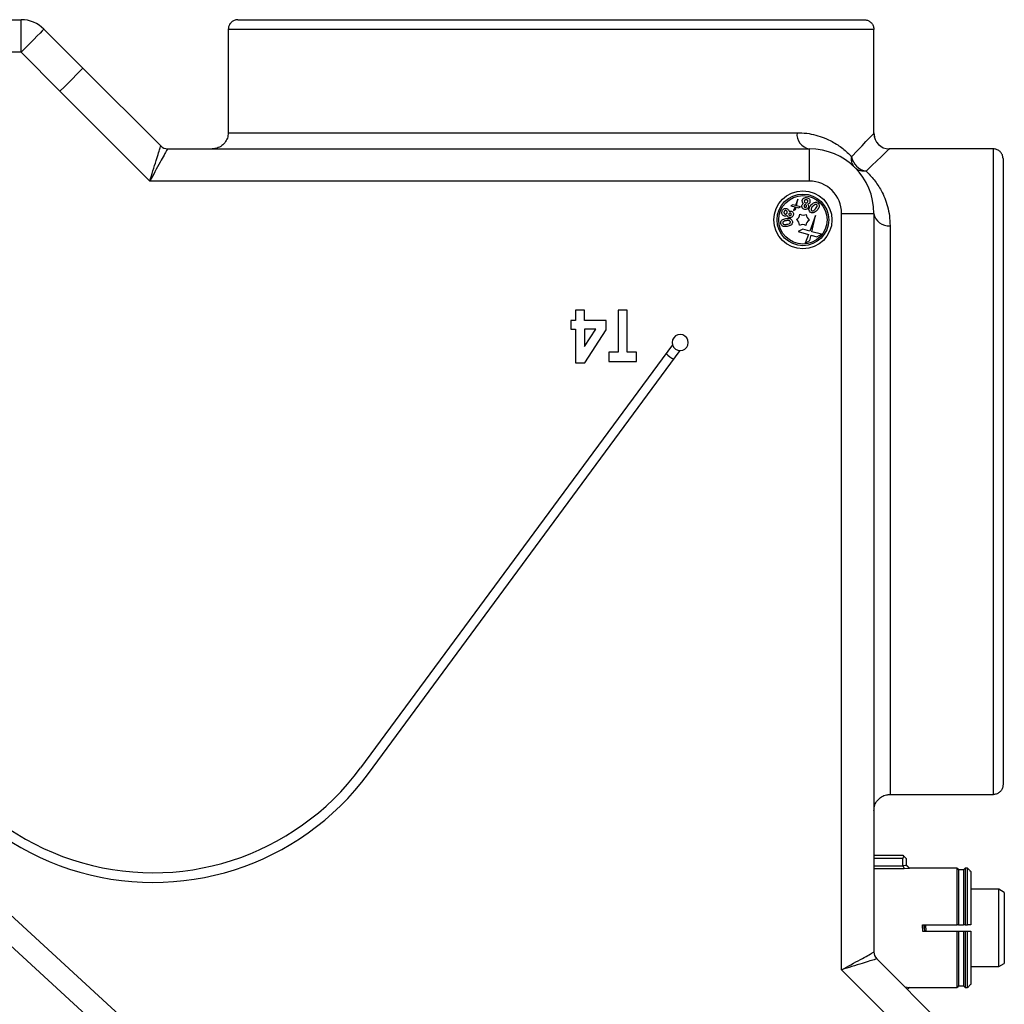
# Model space of a CAD drawing. Units: millimetres. Extents: x 2482 to 5603, y 2110 to 5303.
# Drawn here: x 4311 to 4616, y 4956 to 5261 of the extents above; entities that cross this region are included whole.
import ezdxf

# ---------------------------------------------------------------- set-up
doc = ezdxf.new("R2010")
doc.units = ezdxf.units.MM
doc.header["$LTSCALE"] = 20

msp = doc.modelspace()

# ---------------------------------------------------------------- linework, layer by layer
at = {"color": 7, "linetype": 'Continuous', "lineweight": 25}
for p, q in [((4299.34, 5260.7), (4311.04, 5260.7)), ((4378.2, 5260.7), (4572.16, 5260.7)), ((4318.11, 5257.77), (4330.18, 5245.7)), ((4375.2, 5257.7), (4375.2, 5225.7)), ((4375.2, 5257.7), (4375.2, 5225.7)), ((4575.16, 5257.7), (4375.2, 5257.7)), ((4375.2, 5257.7), (4375.2, 5257.7)), ((4575.16, 5225.48), (4575.16, 5257.7)), ((4575.16, 5225.48), (4575.16, 5257.7)), ((4575.16, 5257.7), (4575.16, 5257.7)), ((4311, 5250.6), (4299.36, 5250.6)), ((4323.04, 5238.56), (4311, 5250.6)), ((4330.18, 5245.7), (4354.3, 5221.58)), ((4350.9, 5210.7), (4323.04, 5238.56)), ((4375.2, 5225.7), (4551.37, 5225.7)), ((4375.2, 5225.7), (4375.2, 5225.7)), ((4575.16, 5225.68), (4575.37, 5224.46)), ((4354.3, 5221.58), (4354.3, 5221.58)), ((4356.42, 5220.7), (4555.18, 5220.7)), ((4555.18, 5210.7), (4555.18, 5220.7)), ((4579.67, 5220.74), (4580.16, 5220.68)), ((4612.18, 5220.68), (4579.96, 5220.68)), ((4612.18, 5220.68), (4579.96, 5220.68)), ((4612.18, 5020.72), (4612.18, 5220.68)), ((4612.18, 5220.68), (4612.18, 5220.68)), ((4615.18, 5217.68), (4615.18, 5023.72)), ((4555.18, 5210.7), (4350.9, 5210.7)), ((4550.02, 5203.37), (4549.43, 5203.05)), ((4550.91, 5203.12), (4550.02, 5203.37)), ((4551.65, 5205.15), (4550.91, 5203.12)), ((4551.2, 5203.05), (4551.65, 5205.15)), ((4549.43, 5203.05), (4550.75, 5202.69)), ((4550.75, 5202.69), (4550.32, 5201.57)), ((4550.32, 5201.57), (4550.91, 5201.89)), ((4550.91, 5201.89), (4551.1, 5202.59)), ((4551.1, 5202.59), (4551.83, 5202.39)), ((4552.43, 5202.7), (4551.2, 5203.05)), ((4551.83, 5202.39), (4552.43, 5202.7)), ((4557.05, 5200.08), (4555.28, 5195.23)), ((4555.96, 5195.04), (4557.05, 5200.08)), ((4565.18, 4966.42), (4565.18, 5200.7)), ((4565.18, 5200.7), (4575.18, 5200.7)), ((4575.18, 5200.7), (4575.18, 4971.94)), ((4553.14, 5195.82), (4551.72, 5195.06)), ((4551.72, 5195.06), (4554.88, 5194.18)), ((4555.28, 5195.23), (4553.14, 5195.82)), ((4554.88, 5194.18), (4553.85, 5191.51)), ((4558.92, 5194.22), (4555.96, 5195.04)), ((4557.49, 5193.46), (4558.92, 5194.22)), ((4580.18, 5196.89), (4580.18, 5020.72)), ((4553.85, 5191.51), (4555.28, 5192.27)), ((4555.28, 5192.27), (4555.72, 5193.95)), ((4555.72, 5193.95), (4557.49, 5193.46)), ((4485.55, 5170.75), (4482.7, 5170.75)), ((4482.7, 5170.75), (4482.7, 5167.49)), ((4485.55, 5167.49), (4485.55, 5170.75)), ((4498.78, 5170.75), (4495.93, 5170.75)), ((4495.93, 5170.75), (4495.93, 5157.72)), ((4498.78, 5157.72), (4498.78, 5170.75)), ((4482.7, 5167.49), (4481.28, 5167.49)), ((4481.28, 5167.49), (4481.28, 5164.84)), ((4492.27, 5167.49), (4485.55, 5167.49)), ((4492.27, 5164.61), (4492.27, 5167.49)), ((4481.28, 5164.84), (4482.7, 5164.84)), ((4482.7, 5164.84), (4482.7, 5154.46)), ((4485.55, 5159.44), (4489.07, 5164.84)), ((4485.55, 5164.84), (4485.55, 5159.44)), ((4489.07, 5164.84), (4485.55, 5164.84)), ((4485.67, 5154.46), (4492.27, 5164.61)), ((4512.79, 5159.98), (4416.17, 5028.94)), ((4418.59, 5027.16), (4515.2, 5158.2)), ((4495.93, 5157.72), (4493.08, 5157.72)), ((4493.08, 5157.72), (4493.08, 5154.87)), ((4501.63, 5157.72), (4498.78, 5157.72)), ((4501.63, 5154.87), (4501.63, 5157.72)), ((4482.7, 5154.46), (4485.67, 5154.46)), ((4493.08, 5154.87), (4501.63, 5154.87)), ((4494.92, 4811.36), (4223.39, 5060.98)), ((4218.65, 5055.82), (4490.19, 4806.21)), ((4580.18, 5020.72), (4612.18, 5020.72)), ((4580.18, 5020.72), (4612.18, 5020.72)), ((4580.18, 5020.72), (4580.18, 5020.72)), ((4612.18, 5020.72), (4612.18, 5020.72)), ((4575.18, 5001.88), (4584.18, 5001.88)), ((4584.18, 5000.88), (4575.18, 5000.88)), ((4584.18, 4998.69), (4584.18, 5000.88)), ((4584.18, 4998.69), (4585.18, 4998.8)), ((4585.18, 5000.88), (4584.47, 5001.59)), ((4585.18, 5000.88), (4585.18, 4998.85)), ((4585.18, 4998.8), (4585.22, 4998.81)), ((4575.18, 4998.65), (4584.18, 4998.65)), ((4584.59, 4997.66), (4575.18, 4997.66)), ((4584.18, 4998.65), (4584.23, 4998.65)), ((4586.18, 4997.83), (4584.59, 4997.66)), ((4590.18, 4997.88), (4586.18, 4997.88)), ((4590.18, 4997.88), (4590.18, 4997.85)), ((4600.93, 4997.85), (4590.18, 4997.85)), ((4600.93, 4980.38), (4600.93, 4997.85)), ((4600.93, 4997.85), (4601.43, 4997.35)), ((4601.43, 4997.35), (4601.43, 4980.38)), ((4602.93, 4997.35), (4601.43, 4997.35)), ((4602.93, 4997.35), (4603.43, 4997.85)), ((4602.93, 4997.35), (4602.93, 4980.38)), ((4603.43, 4997.85), (4603.43, 4980.38)), ((4604.18, 4997.85), (4603.43, 4997.85)), ((4613.84, 4991.38), (4605.18, 4991.38)), ((4615.57, 4990.38), (4613.84, 4991.38)), ((4613.84, 4967.38), (4613.84, 4991.38)), ((4615.57, 4990.38), (4615.57, 4968.38)), ((4590.18, 4980.38), (4590.18, 4978.38)), ((4590.18, 4980.38), (4600.93, 4980.38)), ((4590.18, 4978.38), (4600.93, 4978.38)), ((4601.43, 4980.38), (4600.93, 4980.38)), ((4600.93, 4960.91), (4600.93, 4978.38)), ((4600.93, 4978.38), (4601.43, 4978.38)), ((4601.43, 4980.38), (4602.93, 4980.38)), ((4601.43, 4978.38), (4601.43, 4961.41)), ((4601.43, 4978.38), (4602.93, 4978.38)), ((4603.43, 4980.38), (4602.93, 4980.38)), ((4602.93, 4978.38), (4602.93, 4961.41)), ((4602.93, 4978.38), (4603.43, 4978.38)), ((4603.43, 4980.38), (4604.18, 4980.38)), ((4603.43, 4978.38), (4603.43, 4960.91)), ((4603.43, 4978.38), (4604.18, 4978.38)), ((4576.06, 4969.82), (4600.18, 4945.7)), ((4576.06, 4969.82), (4576.06, 4969.82)), ((4613.84, 4967.38), (4615.57, 4968.38)), ((4593.04, 4938.56), (4565.18, 4966.42)), ((4605.18, 4967.38), (4613.84, 4967.38)), ((4586.18, 4960.88), (4590.18, 4960.88)), ((4590.18, 4960.91), (4600.93, 4960.91)), ((4590.18, 4960.91), (4590.18, 4960.88)), ((4601.43, 4961.41), (4600.93, 4960.91)), ((4601.43, 4961.41), (4602.93, 4961.41)), ((4603.43, 4960.91), (4602.93, 4961.41)), ((4603.43, 4960.91), (4604.18, 4960.91))]:
    msp.add_line(p, q, dxfattribs=at)
at = {"color": 8, "linetype": 'Continuous', "lineweight": 25}
msp.add_line((4584.81, 4961.08), (4586.18, 4960.93), dxfattribs=at)
at = {"color": 7, "linetype": 'Continuous', "lineweight": 25, "flags": 128}
for points in [[(4311, 5250.6), (4311, 5252.36), (4311.01, 5254.06), (4311.02, 5255.65), (4311.02, 5257.09), (4311.03, 5258.34), (4311.03, 5259.35), (4311.03, 5260.09), (4311.04, 5260.55), (4311.04, 5260.7)], [(4318.11, 5257.77), (4317.97, 5257.64), (4317.57, 5257.23), (4316.91, 5256.56), (4316.03, 5255.67), (4314.95, 5254.59), (4313.72, 5253.35), (4312.38, 5252), (4311, 5250.6)], [(4330.18, 5245.7), (4330.04, 5245.56), (4329.64, 5245.16), (4328.98, 5244.5), (4328.09, 5243.61), (4327.01, 5242.53), (4325.77, 5241.29), (4324.43, 5239.95), (4323.04, 5238.56)], [(4568.29, 5218.29), (4570.01, 5220.09), (4571.49, 5221.64), (4572.72, 5222.93), (4573.71, 5223.96), (4574.45, 5224.73), (4574.93, 5225.24), (4575.16, 5225.48)], [(4579.96, 5220.68), (4579.72, 5220.45), (4579.21, 5219.97), (4578.44, 5219.23), (4577.41, 5218.25), (4576.11, 5217.01), (4574.57, 5215.54), (4572.76, 5213.82)], [(4584.18, 5001.88), (4584.2, 5001.86), (4584.26, 5001.8), (4584.35, 5001.71), (4584.47, 5001.59)]]:
    msp.add_lwpolyline(points, dxfattribs=at)
at = {"color": 7, "linetype": 'Continuous', "lineweight": 25}
for radius in [9, 8, 7.5]:
    msp.add_circle((4553.18, 5198.7), radius, dxfattribs=at)
for centre, radius, start, end in [((4311.04, 5250.7), 10, 45, 90), ((4555.87, 5225.18), 4.53, 173.3496, 261.2582), ((4579.96, 5225.48), 4.8, 180.0278, 269.9722), ((4356.42, 5223.7), 3, 224.9953, 270.0005), ((4356.42, 5223.7), 3, 225, 270), ((4555.18, 5200.7), 20, 0, 90), ((4573.54, 5219.06), 5.31, 188.4384, 261.5616), ((4555.18, 5200.7), 10, 0, 90), ((4550.24, 5200.53), 2, 298.1653, 358.1653), ((4553.29, 5202.16), 2, 238.1653, 298.1653), ((4556.23, 5200.34), 2, 178.1653, 238.1653), ((4579.66, 5201.39), 4.53, 188.7426, 276.6496), ((4550.13, 5197.07), 2, 358.1653, 58.1653), ((4553.07, 5195.24), 2, 58.1653, 118.1653), ((4556.12, 5196.87), 2, 118.1653, 178.1653), ((4515.18, 5160.7), 2.5, 270.4698, 196.73), ((4515.18, 5160.7), 2.5, 196.73, 270.4698), ((4515.18, 5160.7), 5.5, 217.7733, 249.4265), ((4351.88, 5076.34), 82.88, 180, 323.5999), ((4351.88, 5076.34), 79.88, 180, 323.5999), ((4585.18, 5000.88), 1, 135, 180), ((4578.18, 4971.94), 3, 180.0003, 225.0041), ((4578.18, 4971.94), 3, 180, 225), ((4589.6, 4956.87), 5.3, 130.1157, 139.487), ((4588.7, 4957.66), 4.09, 128.0701, 139.7443)]:
    msp.add_arc(centre, radius, start, end, dxfattribs=at)
for points, knots in [([(4378.2, 5260.7), (4377.98, 5260.69), (4377.42, 5260.65), (4376.58, 5260.29), (4375.82, 5259.61), (4375.3, 5258.71), (4375.23, 5258.04), (4375.2, 5257.7)], [0, 0, 0, 0, 0.141356, 0.356044, 0.570695, 0.785341, 1, 1, 1, 1]), ([(4572.16, 5260.7), (4572.5, 5260.67), (4573.17, 5260.6), (4574.07, 5260.08), (4574.75, 5259.32), (4575.11, 5258.48), (4575.14, 5257.92), (4575.16, 5257.7)], [0, 0, 0, 0, 0.2147265, 0.4294681, 0.6442008, 0.8589066, 1, 1, 1, 1]), ([(4375.2, 5225.7), (4375.15, 5225.14), (4375.03, 5224.02), (4374.17, 5222.52), (4372.9, 5221.39), (4371.5, 5220.79), (4370.57, 5220.73), (4370.2, 5220.7)], [0, 0, 0, 0, 0.214622, 0.429252, 0.643919, 0.858632, 1, 1, 1, 1]), ([(4551.37, 5225.7), (4552.38, 5225.66), (4554.4, 5225.58), (4557.22, 5224.99), (4559.86, 5224.12), (4562.7, 5222.77), (4565.63, 5220.88), (4567.4, 5219.15), (4568.29, 5218.29)], [0, 0, 0, 0, 0.139408, 0.278861, 0.422145, 0.565458, 0.781882, 1, 1, 1, 1]), ([(4350.9, 5210.7), (4350.9, 5210.71), (4351.22, 5211.77), (4351.91, 5214), (4352.85, 5217.07), (4353.63, 5219.57), (4354.16, 5221.26), (4354.26, 5221.47), (4354.3, 5221.58)], [0, 0, 0, 0, 0.00157, 0.197405, 0.416154, 0.617409, 0.809533, 1, 1, 1, 1]), ([(4356.42, 5220.7), (4356.35, 5220.6), (4356.22, 5220.4), (4355.35, 5218.85), (4354.09, 5216.55), (4352.55, 5213.73), (4351.43, 5211.68), (4350.9, 5210.71), (4350.9, 5210.7)], [0, 0, 0, 0, 0.190235, 0.382311, 0.583618, 0.802478, 0.998439, 1, 1, 1, 1]), ([(4615.18, 5217.68), (4615.17, 5217.9), (4615.13, 5218.46), (4614.77, 5219.3), (4614.09, 5220.06), (4613.19, 5220.58), (4612.52, 5220.65), (4612.18, 5220.68)], [0, 0, 0, 0, 0.141356, 0.356038, 0.570693, 0.785337, 1, 1, 1, 1]), ([(4569.32, 5214.84), (4569.32, 5214.85), (4569.2, 5214.97), (4568.78, 5215.45), (4568.35, 5216.37), (4568.2, 5217.45), (4568.27, 5218.05), (4568.29, 5218.29)], [0, 0, 0, 0, 0.0033781, 0.1425977, 0.538658, 0.8216203, 1, 1, 1, 1]), ([(4572.76, 5213.82), (4572.53, 5213.79), (4571.93, 5213.73), (4570.84, 5213.87), (4569.93, 5214.3), (4569.44, 5214.72), (4569.32, 5214.84), (4569.32, 5214.84)], [0, 0, 0, 0, 0.17838, 0.461343, 0.85741, 0.996626, 1, 1, 1, 1]), ([(4572.76, 5213.82), (4573.63, 5212.93), (4575.35, 5211.16), (4577.24, 5208.25), (4578.57, 5205.44), (4579.44, 5202.83), (4580.05, 5200), (4580.14, 5197.93), (4580.18, 5196.89)], [0, 0, 0, 0, 0.216494, 0.434542, 0.574221, 0.713875, 0.856962, 1, 1, 1, 1]), ([(4552.87, 5203.1), (4552.92, 5203.24), (4553.01, 5203.5), (4553.22, 5203.67), (4553.32, 5203.74)], [0, 0, 0, 0, 0.557602, 1, 1, 1, 1]), ([(4553.32, 5203.74), (4553.25, 5203.81), (4553.11, 5203.96), (4552.97, 5204.3), (4552.98, 5204.56), (4552.99, 5204.72)], [0, 0, 0, 0, 0.280652, 0.561177, 1, 1, 1, 1]), ([(4552.99, 5204.72), (4553.04, 5204.88), (4553.14, 5205.2), (4553.53, 5205.52), (4553.96, 5205.61), (4554.22, 5205.58), (4554.36, 5205.56)], [0, 0, 0, 0, 0.279576, 0.558761, 0.778946, 1, 1, 1, 1]), ([(4553.98, 5203.35), (4553.92, 5203.35), (4553.81, 5203.36), (4553.66, 5203.28), (4553.57, 5203.16), (4553.55, 5203.07), (4553.54, 5203.02)], [0, 0, 0, 0, 0.279617, 0.558941, 0.779326, 1, 1, 1, 1]), ([(4553.63, 5204.56), (4553.62, 5204.48), (4553.61, 5204.32), (4553.74, 5204.13), (4553.9, 5204.01), (4554.02, 5203.98), (4554.08, 5203.96)], [0, 0, 0, 0, 0.2792746, 0.5588529, 0.7792893, 1, 1, 1, 1]), ([(4554.26, 5204.94), (4554.18, 5204.95), (4554.02, 5204.97), (4553.82, 5204.88), (4553.67, 5204.74), (4553.64, 5204.62), (4553.63, 5204.56)], [0, 0, 0, 0, 0.2806, 0.560128, 0.779904, 1, 1, 1, 1]), ([(4554.29, 5202.89), (4554.3, 5202.95), (4554.31, 5203.07), (4554.23, 5203.22), (4554.11, 5203.31), (4554.03, 5203.34), (4553.98, 5203.35)], [0, 0, 0, 0, 0.27979, 0.559545, 0.779753, 1, 1, 1, 1]), ([(4554.08, 5203.96), (4554.16, 5203.96), (4554.31, 5203.94), (4554.52, 5204.03), (4554.67, 5204.17), (4554.7, 5204.29), (4554.72, 5204.35)], [0, 0, 0, 0, 0.280352, 0.560331, 0.780325, 1, 1, 1, 1]), ([(4554.72, 5204.35), (4554.72, 5204.43), (4554.73, 5204.59), (4554.61, 5204.78), (4554.44, 5204.9), (4554.32, 5204.93), (4554.26, 5204.94)], [0, 0, 0, 0, 0.279181, 0.558714, 0.779051, 1, 1, 1, 1]), ([(4554.36, 5205.56), (4554.53, 5205.53), (4554.86, 5205.45), (4555.24, 5205.12), (4555.4, 5204.7), (4555.38, 5204.43), (4555.37, 5204.29)], [0, 0, 0, 0, 0.2809402, 0.5593268, 0.7795763, 1, 1, 1, 1]), ([(4555.37, 5204.29), (4555.35, 5204.2), (4555.3, 5204), (4555.1, 5203.7), (4554.88, 5203.57), (4554.74, 5203.49)], [0, 0, 0, 0, 0.2804004, 0.5606352, 1, 1, 1, 1]), ([(4554.74, 5203.49), (4554.82, 5203.35), (4554.96, 5203.12), (4554.94, 5202.85), (4554.93, 5202.73)], [0, 0, 0, 0, 0.559859, 1, 1, 1, 1]), ([(4555.42, 5201.13), (4555.28, 5201.3), (4555.07, 5201.54), (4555.02, 5201.96), (4555.12, 5202.58), (4555.47, 5202.99), (4555.75, 5203.31)], [0, 0, 0, 0, 0.249092, 0.374657, 0.500396, 1, 1, 1, 1]), ([(4555.75, 5203.31), (4556.05, 5203.61), (4556.43, 5203.99), (4557.03, 5204.15), (4557.46, 5204.15), (4557.71, 5203.96), (4557.88, 5203.83)], [0, 0, 0, 0, 0.499715, 0.625466, 0.75098, 1, 1, 1, 1]), ([(4557.02, 5203.46), (4556.86, 5203.38), (4556.57, 5203.22), (4556.34, 5202.98), (4556.24, 5202.87)], [0, 0, 0, 0, 0.55849, 1, 1, 1, 1]), ([(4557.47, 5203.38), (4557.43, 5203.41), (4557.36, 5203.46), (4557.2, 5203.5), (4557.09, 5203.48), (4557.02, 5203.46)], [0, 0, 0, 0, 0.280443, 0.560641, 1, 1, 1, 1]), ([(4557.09, 5202.14), (4557.25, 5202.32), (4557.5, 5202.58), (4557.63, 5203), (4557.58, 5203.24), (4557.51, 5203.33), (4557.47, 5203.38)], [0, 0, 0, 0, 0.501331, 0.750125, 0.875122, 1, 1, 1, 1]), ([(4557.88, 5203.83), (4558.02, 5203.67), (4558.23, 5203.44), (4558.28, 5203.02), (4558.19, 5202.4), (4557.84, 5202), (4557.57, 5201.68)], [0, 0, 0, 0, 0.249333, 0.374896, 0.500655, 1, 1, 1, 1]), ([(4547.3, 5199.94), (4547.15, 5200.03), (4546.86, 5200.2), (4546.64, 5200.65), (4546.65, 5201.1), (4546.75, 5201.34), (4546.8, 5201.47)], [0, 0, 0, 0, 0.279536, 0.5587187, 0.7789365, 1, 1, 1, 1]), ([(4546.8, 5201.47), (4546.87, 5201.63), (4547.02, 5201.94), (4547.43, 5202.22), (4547.88, 5202.29), (4548.14, 5202.2), (4548.27, 5202.16)], [0, 0, 0, 0, 0.2809532, 0.5594727, 0.7796276, 1, 1, 1, 1]), ([(4547.38, 5201.23), (4547.35, 5201.15), (4547.3, 5201.01), (4547.33, 5200.78), (4547.44, 5200.61), (4547.55, 5200.55), (4547.6, 5200.52)], [0, 0, 0, 0, 0.280627, 0.559943, 0.779795, 1, 1, 1, 1]), ([(4548.06, 5201.54), (4547.98, 5201.56), (4547.83, 5201.6), (4547.61, 5201.53), (4547.46, 5201.39), (4547.4, 5201.28), (4547.38, 5201.23)], [0, 0, 0, 0, 0.279156, 0.558663, 0.779116, 1, 1, 1, 1]), ([(4547.6, 5200.52), (4547.68, 5200.5), (4547.83, 5200.45), (4548.04, 5200.53), (4548.2, 5200.66), (4548.26, 5200.77), (4548.28, 5200.82)], [0, 0, 0, 0, 0.279016, 0.558604, 0.779206, 1, 1, 1, 1]), ([(4548.28, 5200.82), (4548.31, 5200.9), (4548.36, 5201.04), (4548.32, 5201.26), (4548.22, 5201.44), (4548.11, 5201.51), (4548.06, 5201.54)], [0, 0, 0, 0, 0.2801964, 0.5600076, 0.7801135, 1, 1, 1, 1]), ([(4548.27, 5202.16), (4548.35, 5202.11), (4548.53, 5202.02), (4548.78, 5201.75), (4548.86, 5201.5), (4548.9, 5201.35)], [0, 0, 0, 0, 0.28044, 0.560666, 1, 1, 1, 1]), ([(4548.86, 5200.59), (4548.84, 5200.53), (4548.8, 5200.42), (4548.85, 5200.26), (4548.95, 5200.14), (4549.03, 5200.1), (4549.07, 5200.07)], [0, 0, 0, 0, 0.279747, 0.558929, 0.77932, 1, 1, 1, 1]), ([(4549.37, 5200.78), (4549.32, 5200.8), (4549.21, 5200.83), (4549.05, 5200.79), (4548.92, 5200.71), (4548.88, 5200.63), (4548.86, 5200.59)], [0, 0, 0, 0, 0.279865, 0.559397, 0.77958, 1, 1, 1, 1]), ([(4548.9, 5201.35), (4549.05, 5201.4), (4549.31, 5201.48), (4549.57, 5201.39), (4549.69, 5201.36)], [0, 0, 0, 0, 0.559871, 1, 1, 1, 1]), ([(4549.07, 5200.07), (4549.12, 5200.06), (4549.24, 5200.02), (4549.4, 5200.07), (4549.51, 5200.16), (4549.55, 5200.24), (4549.58, 5200.28)], [0, 0, 0, 0, 0.279887, 0.559031, 0.779265, 1, 1, 1, 1]), ([(4549.58, 5200.28), (4549.59, 5200.34), (4549.63, 5200.45), (4549.58, 5200.6), (4549.49, 5200.72), (4549.41, 5200.76), (4549.37, 5200.78)], [0, 0, 0, 0, 0.27966, 0.559062, 0.77937, 1, 1, 1, 1]), ([(4549.69, 5201.36), (4549.82, 5201.28), (4550.08, 5201.13), (4550.26, 5200.73), (4550.27, 5200.34), (4550.19, 5200.12), (4550.15, 5200.01)], [0, 0, 0, 0, 0.279545, 0.558691, 0.779119, 1, 1, 1, 1]), ([(4553.73, 5201.95), (4553.58, 5201.99), (4553.29, 5202.07), (4552.99, 5202.38), (4552.85, 5202.75), (4552.87, 5202.98), (4552.87, 5203.1)], [0, 0, 0, 0, 0.280102, 0.559311, 0.77966, 1, 1, 1, 1]), ([(4553.54, 5203.02), (4553.53, 5202.97), (4553.52, 5202.85), (4553.61, 5202.7), (4553.73, 5202.61), (4553.81, 5202.59), (4553.86, 5202.58)], [0, 0, 0, 0, 0.279794, 0.559048, 0.779345, 1, 1, 1, 1]), ([(4554.93, 5202.73), (4554.88, 5202.58), (4554.79, 5202.29), (4554.45, 5202.02), (4554.08, 5201.92), (4553.84, 5201.94), (4553.73, 5201.95)], [0, 0, 0, 0, 0.27954, 0.558636, 0.779135, 1, 1, 1, 1]), ([(4553.86, 5202.58), (4553.92, 5202.58), (4554.03, 5202.57), (4554.17, 5202.65), (4554.26, 5202.76), (4554.28, 5202.85), (4554.29, 5202.89)], [0, 0, 0, 0, 0.27974, 0.558983, 0.779216, 1, 1, 1, 1]), ([(4556.41, 5200.86), (4556.31, 5200.85), (4556.11, 5200.82), (4555.75, 5200.88), (4555.54, 5201.04), (4555.42, 5201.13)], [0, 0, 0, 0, 0.280584, 0.560869, 1, 1, 1, 1]), ([(4556.24, 5202.87), (4556.07, 5202.69), (4555.83, 5202.42), (4555.68, 5202), (4555.71, 5201.75), (4555.79, 5201.66), (4555.83, 5201.61)], [0, 0, 0, 0, 0.501428, 0.750417, 0.875321, 1, 1, 1, 1]), ([(4555.83, 5201.61), (4555.88, 5201.57), (4555.99, 5201.49), (4556.25, 5201.47), (4556.66, 5201.68), (4556.92, 5201.96), (4557.09, 5202.14)], [0, 0, 0, 0, 0.124837, 0.249704, 0.498611, 1, 1, 1, 1]), ([(4557.57, 5201.68), (4557.38, 5201.48), (4557.05, 5201.13), (4556.6, 5200.94), (4556.41, 5200.86)], [0, 0, 0, 0, 0.561123, 1, 1, 1, 1]), ([(4546.31, 5197.58), (4546.3, 5197.79), (4546.29, 5198.1), (4546.5, 5198.46), (4546.95, 5198.89), (4547.47, 5198.99), (4547.89, 5199.07)], [0, 0, 0, 0, 0.249325, 0.3749, 0.500671, 1, 1, 1, 1]), ([(4548.31, 5196.67), (4547.89, 5196.62), (4547.36, 5196.56), (4546.78, 5196.8), (4546.45, 5197.07), (4546.37, 5197.37), (4546.31, 5197.58)], [0, 0, 0, 0, 0.4997402, 0.6254928, 0.7509774, 1, 1, 1, 1]), ([(4547.98, 5198.42), (4547.74, 5198.38), (4547.38, 5198.32), (4547.03, 5198.08), (4546.91, 5197.86), (4546.92, 5197.74), (4546.92, 5197.68)], [0, 0, 0, 0, 0.501316, 0.750116, 0.875124, 1, 1, 1, 1]), ([(4546.92, 5197.68), (4546.93, 5197.63), (4546.95, 5197.55), (4547.05, 5197.42), (4547.15, 5197.37), (4547.22, 5197.34)], [0, 0, 0, 0, 0.280415, 0.560469, 1, 1, 1, 1]), ([(4547.22, 5197.34), (4547.4, 5197.3), (4547.72, 5197.24), (4548.05, 5197.29), (4548.2, 5197.32)], [0, 0, 0, 0, 0.55842, 1, 1, 1, 1]), ([(4548.32, 5200.03), (4548.24, 5199.98), (4548.06, 5199.88), (4547.7, 5199.82), (4547.45, 5199.89), (4547.3, 5199.94)], [0, 0, 0, 0, 0.280637, 0.56128, 1, 1, 1, 1]), ([(4547.89, 5199.07), (4548.16, 5199.11), (4548.64, 5199.19), (4549.1, 5199.06), (4549.31, 5199)], [0, 0, 0, 0, 0.5611606, 1, 1, 1, 1]), ([(4549.3, 5198.06), (4549.28, 5198.12), (4549.25, 5198.24), (4549.06, 5198.43), (4548.6, 5198.51), (4548.23, 5198.46), (4547.98, 5198.42)], [0, 0, 0, 0, 0.124848, 0.24966, 0.498715, 1, 1, 1, 1]), ([(4548.2, 5197.32), (4548.44, 5197.36), (4548.8, 5197.42), (4549.17, 5197.65), (4549.31, 5197.87), (4549.3, 5197.99), (4549.3, 5198.06)], [0, 0, 0, 0, 0.501379, 0.750262, 0.875229, 1, 1, 1, 1]), ([(4549.92, 5198.17), (4549.93, 5197.96), (4549.94, 5197.64), (4549.72, 5197.28), (4549.25, 5196.85), (4548.73, 5196.75), (4548.31, 5196.67)], [0, 0, 0, 0, 0.249123, 0.37467, 0.500401, 1, 1, 1, 1]), ([(4548.84, 5199.45), (4548.71, 5199.53), (4548.48, 5199.67), (4548.37, 5199.92), (4548.32, 5200.03)], [0, 0, 0, 0, 0.557661, 1, 1, 1, 1]), ([(4550.15, 5200.01), (4550.08, 5199.88), (4549.94, 5199.61), (4549.57, 5199.39), (4549.18, 5199.34), (4548.95, 5199.41), (4548.84, 5199.45)], [0, 0, 0, 0, 0.280096, 0.559399, 0.779759, 1, 1, 1, 1]), ([(4549.31, 5199), (4549.48, 5198.89), (4549.79, 5198.68), (4549.88, 5198.33), (4549.92, 5198.17)], [0, 0, 0, 0, 0.558586, 1, 1, 1, 1]), ([(4615.18, 5023.72), (4615.15, 5023.39), (4615.08, 5022.71), (4614.56, 5021.81), (4613.8, 5021.13), (4612.96, 5020.77), (4612.4, 5020.74), (4612.18, 5020.72)], [0, 0, 0, 0, 0.21473, 0.429469, 0.644201, 0.858903, 1, 1, 1, 1]), ([(4575.18, 5015.72), (4575.23, 5016.28), (4575.35, 5017.41), (4576.21, 5018.91), (4577.48, 5020.04), (4578.88, 5020.64), (4579.81, 5020.7), (4580.18, 5020.72)], [0, 0, 0, 0, 0.214762, 0.42952, 0.64425, 0.858922, 1, 1, 1, 1]), ([(4586.18, 4997.88), (4586.18, 4997.88), (4586.18, 4997.88), (4586.17, 4997.88), (4586.16, 4997.89), (4586.01, 4998.03), (4585.75, 4998.29), (4585.44, 4998.59), (4585.26, 4998.78), (4585.2, 4998.85), (4585.18, 4998.87), (4585.18, 4998.88), (4585.18, 4998.88), (4585.18, 4998.88), (4585.18, 4998.88)], [0, 0, 0, 0, 0.000513, 0.003446, 0.011295, 0.041506, 0.42068, 0.802525, 0.950506, 0.987112, 0.996196, 0.9987, 0.999479, 1, 1, 1, 1]), ([(4585.22, 4998.81), (4585.21, 4998.82), (4585.2, 4998.83), (4585.18, 4998.85), (4585.18, 4998.85), (4585.18, 4998.85), (4585.18, 4998.85), (4585.18, 4998.85), (4585.18, 4998.85)], [0, 0, 0, 0, 0.726285, 0.918674, 0.972408, 0.98924, 0.99533, 1, 1, 1, 1]), ([(4586.18, 4997.83), (4586.18, 4997.83), (4586.18, 4997.83), (4586.17, 4997.83), (4586, 4997.97), (4585.77, 4998.23), (4585.49, 4998.51), (4585.36, 4998.66), (4585.28, 4998.74), (4585.25, 4998.78), (4585.23, 4998.8), (4585.22, 4998.8), (4585.22, 4998.81), (4585.22, 4998.81), (4585.22, 4998.81)], [0, 0, 0, 0, 0.000605, 0.004488, 0.014979, 0.499953, 0.749952, 0.874963, 0.937481, 0.981958, 0.994302, 0.997937, 0.999137, 1, 1, 1, 1]), ([(4584.23, 4998.65), (4584.22, 4998.66), (4584.2, 4998.67), (4584.18, 4998.68), (4584.18, 4998.69), (4584.18, 4998.69), (4584.18, 4998.69), (4584.18, 4998.69), (4584.18, 4998.69)], [0, 0, 0, 0, 0.724909, 0.917392, 0.971654, 0.988937, 0.995132, 1, 1, 1, 1]), ([(4584.59, 4997.66), (4584.59, 4997.66), (4584.59, 4997.66), (4584.59, 4997.66), (4584.53, 4997.81), (4584.45, 4998.07), (4584.34, 4998.35), (4584.29, 4998.5), (4584.26, 4998.58), (4584.24, 4998.62), (4584.23, 4998.64), (4584.23, 4998.64), (4584.23, 4998.64), (4584.23, 4998.65), (4584.23, 4998.65)], [0, 0, 0, 0, 0.00059, 0.004476, 0.015006, 0.499965, 0.749975, 0.874972, 0.937476, 0.981931, 0.994273, 0.9979, 0.999125, 1, 1, 1, 1]), ([(4604.18, 4980.38), (4604.18, 4981.5), (4604.18, 4983.75), (4604.18, 4986.96), (4604.18, 4989.92), (4604.18, 4992.53), (4604.18, 4994.71), (4604.18, 4996.36), (4604.18, 4997.49), (4604.18, 4997.73), (4604.18, 4997.85)], [0, 0, 0, 0, 0.125, 0.25, 0.375, 0.5, 0.625, 0.75, 0.875, 1, 1, 1, 1]), ([(4604.18, 4997.85), (4604.18, 4997.85), (4604.19, 4997.85), (4604.21, 4997.82), (4604.39, 4997.67), (4604.63, 4997.42), (4604.92, 4997.13), (4605.07, 4996.97), (4605.15, 4996.89), (4605.17, 4996.86), (4605.18, 4996.85), (4605.18, 4996.85), (4605.18, 4996.85)], [0, 0, 0, 0, 0.002466, 0.020186, 0.068479, 0.500002, 0.749999, 0.931516, 0.979826, 0.993394, 0.997548, 1, 1, 1, 1]), ([(4605.18, 4996.85), (4605.18, 4996.73), (4605.18, 4996.5), (4605.18, 4995.43), (4605.18, 4993.87), (4605.18, 4991.82), (4605.18, 4989.36), (4605.18, 4986.57), (4605.18, 4983.55), (4605.18, 4981.44), (4605.18, 4980.38)], [0, 0, 0, 0, 0.125, 0.25, 0.375, 0.5, 0.625001, 0.75, 0.875001, 1, 1, 1, 1]), ([(4605.18, 4980.38), (4605.18, 4980.38), (4605.18, 4980.38), (4605.15, 4980.38), (4605, 4980.38), (4604.75, 4980.38), (4604.46, 4980.38), (4604.3, 4980.38), (4604.22, 4980.38), (4604.19, 4980.38), (4604.18, 4980.38), (4604.18, 4980.38), (4604.18, 4980.38)], [0, 0, 0, 0, 0.002456, 0.020164, 0.068478, 0.499975, 0.749998, 0.931515, 0.979804, 0.993374, 0.997534, 1, 1, 1, 1]), ([(4604.18, 4960.91), (4604.18, 4961.03), (4604.18, 4961.27), (4604.18, 4962.4), (4604.18, 4964.05), (4604.18, 4966.22), (4604.18, 4968.83), (4604.18, 4971.8), (4604.18, 4975.01), (4604.18, 4977.26), (4604.18, 4978.38)], [0, 0, 0, 0, 0.125, 0.25, 0.375, 0.5, 0.625, 0.75, 0.875, 1, 1, 1, 1]), ([(4604.18, 4978.38), (4604.18, 4978.38), (4604.19, 4978.38), (4604.21, 4978.38), (4604.39, 4978.38), (4604.63, 4978.38), (4604.92, 4978.38), (4605.07, 4978.38), (4605.15, 4978.38), (4605.17, 4978.38), (4605.18, 4978.38), (4605.18, 4978.38), (4605.18, 4978.38)], [0, 0, 0, 0, 0.002466, 0.020192, 0.068481, 0.5, 0.750003, 0.931511, 0.979826, 0.993389, 0.997544, 1, 1, 1, 1]), ([(4605.18, 4978.38), (4605.18, 4977.32), (4605.18, 4975.21), (4605.18, 4972.18), (4605.18, 4969.39), (4605.18, 4966.94), (4605.18, 4964.89), (4605.18, 4963.33), (4605.18, 4962.26), (4605.18, 4962.02), (4605.18, 4961.91)], [0, 0, 0, 0, 0.125, 0.25, 0.375, 0.5, 0.625, 0.75, 0.875, 1, 1, 1, 1]), ([(4565.18, 4966.42), (4565.19, 4966.42), (4566.16, 4966.95), (4568.21, 4968.07), (4571.03, 4969.61), (4573.33, 4970.88), (4574.88, 4971.74), (4575.08, 4971.88), (4575.18, 4971.94)], [0, 0, 0, 0, 0.001563, 0.197522, 0.416382, 0.61769, 0.809765, 1, 1, 1, 1]), ([(4576.06, 4969.82), (4575.95, 4969.78), (4575.73, 4969.69), (4574.05, 4969.15), (4571.55, 4968.38), (4568.47, 4967.43), (4566.24, 4966.74), (4565.19, 4966.42), (4565.18, 4966.42)], [0, 0, 0, 0, 0.190466, 0.38259, 0.583847, 0.802594, 0.998427, 1, 1, 1, 1]), ([(4605.18, 4961.91), (4605.18, 4961.91), (4605.18, 4961.9), (4605.15, 4961.87), (4605, 4961.7), (4604.75, 4961.45), (4604.46, 4961.17), (4604.3, 4961.01), (4604.22, 4960.93), (4604.19, 4960.91), (4604.18, 4960.91), (4604.18, 4960.91), (4604.18, 4960.91)], [0, 0, 0, 0, 0.002452, 0.020159, 0.068471, 0.499975, 0.749997, 0.931513, 0.979804, 0.993374, 0.997534, 1, 1, 1, 1])]:
    msp.add_open_spline(points, degree=3, knots=knots, dxfattribs=at)
at = {"color": 8, "linetype": 'Continuous', "lineweight": 25}
for points, knots in [([(4590.33, 4978.38), (4590.32, 4978.6), (4590.28, 4979.27), (4590.24, 4979.94), (4590.21, 4980.38)], [0, 0, 0, 0, 0.33829, 1, 1, 1, 1]), ([(4590.92, 4978.38), (4590.91, 4978.61), (4590.86, 4979.27), (4590.82, 4979.94), (4590.79, 4980.38)], [0, 0, 0, 0, 0.351145, 1, 1, 1, 1]), ([(4591.37, 4978.38), (4591.35, 4978.61), (4591.3, 4979.28), (4591.26, 4979.95), (4591.23, 4980.38)], [0, 0, 0, 0, 0.352687, 1, 1, 1, 1])]:
    msp.add_open_spline(points, degree=3, knots=knots, dxfattribs=at)

doc.saveas('drawing.dxf')
